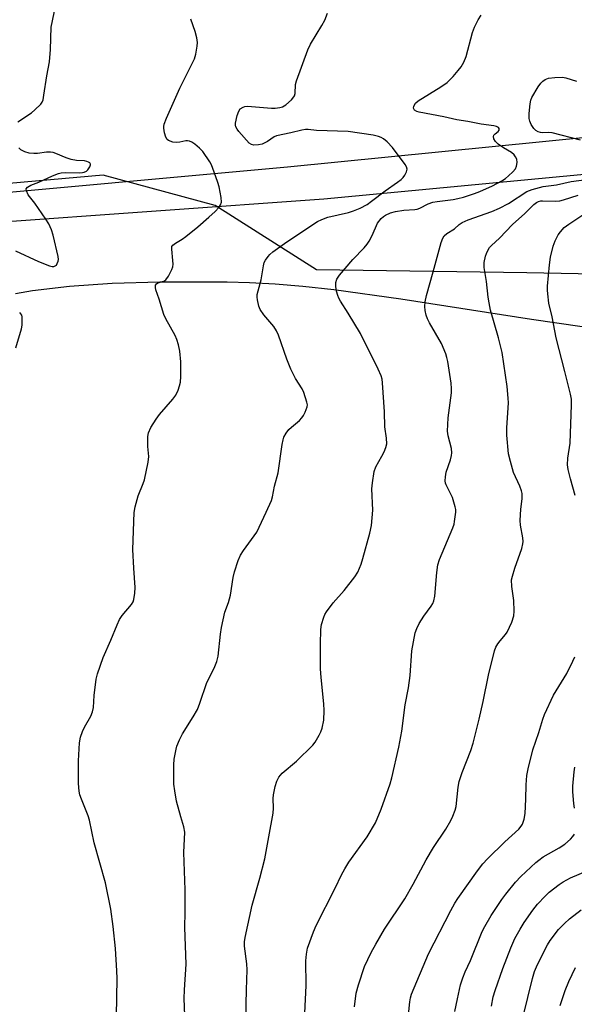
# Model space of a CAD drawing. Units: inches. Extents: x 1165771 to 1171771, y 537459 to 541460.
# Drawn here: x 1168170 to 1168340, y 538001 to 538301 of the extents above; entities that cross this region are included whole.
import ezdxf

# ---------------------------------------------------------------- set-up
doc = ezdxf.new("R2010")
doc.units = ezdxf.units.IN
doc.header["$MEASUREMENT"] = 0
for name, color, linetype in [('NTRL-Farm Land', 3, 'Continuous'), ('NTRL-Trees', 3, 'Continuous'), ('TRANS-Road', 130, 'Continuous'), ('Undefined', 1, 'Continuous')]:
    doc.layers.add(name, color=color, linetype=linetype)

msp = doc.modelspace()

# ---------------------------------------------------------------- linework, layer by layer
at = {"layer": 'NTRL-Farm Land'}
msp.add_lwpolyline([(1168169.21, 538217.36), (1168174.39, 538218.27), (1168185.65, 538219.64), (1168198.69, 538220.51), (1168213.19, 538220.9), (1168233.82, 538220.92), (1168240.62, 538220.78), (1168248.4, 538220.34), (1168256.87, 538219.61), (1168266.32, 538218.57), (1168286.71, 538215.78), (1168326.64, 538209.55), (1168342.07, 538207.29)], dxfattribs=at)
at = {"layer": 'NTRL-Trees'}
msp.add_lwpolyline([(1168666.72, 538045.68), (1168635.9, 538068.79), (1168576.1, 538175.58), (1168497.23, 538220.29), (1168325.19, 538223.72), (1168260.99, 538224.57), (1168230.09, 538244.21), (1168195.94, 538253.45), (1168101.78, 538245.12), (1168026.46, 538260.52), (1168011.9, 538281.92), (1168022.18, 538304.18)], dxfattribs=at)
at = {"layer": 'TRANS-Road'}
msp.add_lwpolyline([(1168721.11, 538286.83), (1168628.6, 538280.93), (1168534.76, 538273.45), (1168444.29, 538265.08), (1168355.63, 538254.86), (1168263.26, 538246.15), (1168160.87, 538238.86), (1168091.3, 538234.63), (1168050.22, 538234.32), (1168035.78, 538234.12), (1168029.85, 538233.31), (1168022.06, 538227.55), (1168019.37, 538226.54), (1168011.25, 538254.3), (1168033.68, 538247.13), (1168048.74, 538246.38), (1168081.13, 538244.74), (1168145.91, 538246.35), (1168252.19, 538255.97), (1168423.15, 538273), (1168548.29, 538285.91), (1168686.72, 538296.02)], dxfattribs=at)
at = {"layer": 'Undefined'}
for points, elevation in [([(1168169.93, 538269.68), (1168174.04, 538272.47), (1168175.12, 538273.34), (1168176.89, 538275.1), (1168177.32, 538275.75), (1168177.59, 538276.42), (1168177.88, 538277.85), (1168178.71, 538283.7), (1168179.59, 538288), (1168179.87, 538291.81), (1168180.11, 538298.53), (1168181.55, 538305.35)], 254), ([(1168221.11, 537992.04), (1168220.63, 538002.51), (1168220.73, 538005.12), (1168221.25, 538012.92), (1168220.83, 538024.11), (1168220.98, 538028.8), (1168220.93, 538035.6), (1168220.59, 538046.99), (1168220.84, 538053.17), (1168220.59, 538054.81), (1168219.62, 538057.88), (1168218.35, 538062.61), (1168217.78, 538065.79), (1168217.53, 538067.84), (1168217.48, 538069.02), (1168217.53, 538073.72), (1168217.65, 538075.46), (1168218.2, 538078.53), (1168218.46, 538079.37), (1168219.25, 538081.3), (1168220.17, 538083.15), (1168223.42, 538088.34), (1168224.7, 538090.59), (1168225.43, 538092.48), (1168227.58, 538098.78), (1168229.81, 538103.15), (1168230.62, 538105.17), (1168231.01, 538106.81), (1168231.71, 538113.5), (1168232.04, 538115.55), (1168233.03, 538120.22), (1168234.15, 538123.22), (1168234.8, 538125.4), (1168235.59, 538130.79), (1168235.97, 538132.51), (1168237.16, 538136.05), (1168237.81, 538137.63), (1168238.73, 538139.08), (1168242.06, 538143.48), (1168242.84, 538144.68), (1168245.72, 538150.7), (1168247.25, 538154.28), (1168247.57, 538155.37), (1168248.25, 538158.63), (1168249.32, 538162.7), (1168250.57, 538171.31), (1168250.84, 538172.78), (1168251.09, 538173.62), (1168251.74, 538174.81), (1168252.58, 538175.9), (1168253.4, 538176.68), (1168255.82, 538178.7), (1168256.6, 538179.5), (1168257.08, 538180.22), (1168257.61, 538181.26), (1168258.2, 538182.86), (1168258.24, 538183.4), (1168258.12, 538184.23), (1168257.2, 538187.26), (1168256.7, 538188.29), (1168254.67, 538191.46), (1168253.17, 538194.3), (1168251.95, 538197.41), (1168249.41, 538204.71), (1168248.86, 538206.04), (1168248.02, 538207.31), (1168244.93, 538210.91), (1168243.85, 538212.54), (1168243.39, 538213.54), (1168243, 538215.46), (1168242.92, 538216.3), (1168242.96, 538217.1), (1168244.11, 538221.57), (1168244.81, 538225.77), (1168245.1, 538226.84), (1168245.48, 538227.56), (1168246.29, 538228.69), (1168246.84, 538229.3), (1168247.72, 538230.06), (1168251.96, 538233.15), (1168261.36, 538239.36), (1168262.63, 538239.98), (1168264.48, 538240.67), (1168270.74, 538242.12), (1168272.36, 538242.57), (1168274.37, 538243.36), (1168276.48, 538244.54), (1168277.84, 538245.49), (1168281.98, 538248.71), (1168285.74, 538251.28), (1168286.88, 538252.14), (1168287.47, 538252.76), (1168287.94, 538253.49), (1168288.44, 538254.52), (1168288.65, 538255.28), (1168288.52, 538256.02), (1168288.11, 538256.73), (1168284.17, 538261.87), (1168282.57, 538263.57), (1168281.51, 538264.54), (1168280.79, 538264.97), (1168279.99, 538265.24), (1168278.3, 538265.6), (1168270.65, 538266.77), (1168261.07, 538267.12), (1168258.46, 538267.4), (1168257.65, 538267.4), (1168256.52, 538267.21), (1168253.15, 538266.4), (1168248.85, 538265.49), (1168248.1, 538265.17), (1168246.03, 538263.75), (1168244.49, 538262.93), (1168243.37, 538262.66), (1168241.95, 538262.62), (1168241.16, 538262.79), (1168240.48, 538263.25), (1168237.35, 538266.75), (1168236.82, 538267.44), (1168236.43, 538268.16), (1168236.33, 538268.74), (1168236.36, 538269.31), (1168236.86, 538271.63), (1168237.31, 538273.01), (1168237.77, 538273.67), (1168238.67, 538274.23), (1168239.18, 538274.39), (1168239.98, 538274.45), (1168247.26, 538273.9), (1168248.44, 538273.91), (1168249.89, 538274.06), (1168250.7, 538274.29), (1168251.67, 538274.88), (1168253.45, 538276.41), (1168254.16, 538277.29), (1168254.34, 538277.69), (1168254.5, 538278.4), (1168254.67, 538281.14), (1168254.92, 538282.26), (1168258.38, 538291.64), (1168259.19, 538293.36), (1168262.64, 538299.06), (1168263.56, 538300.71), (1168264.42, 538302.84)], 258), ([(1168239.7, 537995.23), (1168239.53, 538000.81), (1168239.63, 538005.18), (1168239.92, 538011.27), (1168239.8, 538013.04), (1168239.11, 538018.44), (1168239.11, 538019.77), (1168239.25, 538021.11), (1168241.35, 538030.97), (1168243.78, 538039.15), (1168245.3, 538045.08), (1168246.45, 538051.74), (1168247.83, 538059.02), (1168247.91, 538060.46), (1168247.8, 538063.43), (1168247.89, 538064.59), (1168248.46, 538067.1), (1168248.94, 538068.74), (1168249.58, 538069.92), (1168250.6, 538071.19), (1168254.9, 538074.87), (1168259.92, 538079.72), (1168260.62, 538080.67), (1168261.85, 538082.73), (1168262.4, 538083.79), (1168262.78, 538084.87), (1168263.28, 538087.37), (1168263.36, 538090.29), (1168263.27, 538092.34), (1168262.47, 538100.3), (1168262.28, 538102.95), (1168262.22, 538110.53), (1168262.4, 538115.01), (1168262.59, 538116.49), (1168263.26, 538118.76), (1168263.6, 538119.57), (1168264.04, 538120.31), (1168266.09, 538123.08), (1168269.48, 538126.84), (1168272.69, 538130.99), (1168273.61, 538132.47), (1168274.66, 538134.92), (1168275.19, 538136.63), (1168277.3, 538144.34), (1168277.77, 538146.63), (1168278.24, 538151.31), (1168277.92, 538157.87), (1168278.1, 538159.64), (1168278.64, 538163.16), (1168279.09, 538164.53), (1168280.98, 538167.78), (1168281.64, 538169.09), (1168282.19, 538170.42), (1168282.45, 538171.53), (1168282.39, 538173.26), (1168281.89, 538176.75), (1168281.75, 538181.29), (1168281.18, 538190.12), (1168281.03, 538191.29), (1168280.79, 538192.27), (1168279.89, 538194.36), (1168274.42, 538205.21), (1168270.7, 538211.44), (1168268.33, 538215.09), (1168267.81, 538216), (1168267.51, 538216.75), (1168267.18, 538218.14), (1168266.96, 538219.56), (1168266.96, 538220.69), (1168267.28, 538221.78), (1168268.09, 538222.98), (1168272.1, 538227.73), (1168275.54, 538231.29), (1168276.48, 538232.39), (1168277.08, 538233.34), (1168278, 538235.1), (1168279.66, 538238.84), (1168280.77, 538240.21), (1168281.42, 538240.82), (1168282.1, 538241.31), (1168283.58, 538242.02), (1168285.13, 538242.42), (1168287.66, 538242.74), (1168291, 538242.99), (1168291.79, 538243.12), (1168292.53, 538243.4), (1168295.11, 538244.69), (1168296.5, 538245.21), (1168297.89, 538245.48), (1168302.72, 538246.05), (1168304.17, 538246.3), (1168305.87, 538246.76), (1168309.23, 538247.86), (1168310.9, 538248.52), (1168314.74, 538250.22), (1168317.53, 538251.68), (1168318.71, 538252.47), (1168319.64, 538253.23), (1168320.96, 538254.47), (1168321.72, 538255.36), (1168322.08, 538256.16), (1168322.22, 538257.27), (1168322.12, 538258.36), (1168321.79, 538259.05), (1168321.29, 538259.63), (1168320.49, 538260.32), (1168318.06, 538261.79), (1168316.49, 538262.95), (1168315.69, 538263.69), (1168315.14, 538264.56), (1168315.01, 538265.22), (1168315.13, 538265.6), (1168315.58, 538266.07), (1168316.48, 538266.75), (1168316.8, 538267.2), (1168316.8, 538267.69), (1168316.59, 538267.99), (1168316.39, 538268.11), (1168315.92, 538268.31), (1168315.09, 538268.5), (1168311.25, 538269.03), (1168307.16, 538269.79), (1168303.85, 538270.3), (1168299.86, 538271.23), (1168292.35, 538272.64), (1168291.61, 538272.87), (1168290.97, 538273.28), (1168290.67, 538273.88), (1168290.76, 538274.52), (1168291.24, 538275.37), (1168292.04, 538276.1), (1168298.96, 538280.38), (1168300.87, 538281.75), (1168302.74, 538283.57), (1168304.29, 538285.34), (1168305.17, 538286.49), (1168306.01, 538287.9), (1168306.64, 538289.58), (1168308.6, 538296.97), (1168309.22, 538298.57), (1168310.4, 538300.8), (1168311.27, 538302.26)], 260), ([(1168200.06, 537997.13), (1168200.21, 538008.61), (1168200.16, 538010.94), (1168199.75, 538017.74), (1168198.99, 538024.4), (1168198.24, 538029.7), (1168196.69, 538037.7), (1168193.22, 538049.95), (1168191.8, 538056.89), (1168191.36, 538058.18), (1168189.31, 538063.22), (1168188.85, 538064.56), (1168188.59, 538065.69), (1168188.37, 538068.06), (1168188.37, 538074.91), (1168188.77, 538080.47), (1168189.02, 538082.19), (1168189.62, 538083.88), (1168190.25, 538085.23), (1168192.21, 538088.57), (1168192.72, 538089.87), (1168192.95, 538091.22), (1168193.15, 538094.86), (1168193.77, 538099.78), (1168194.23, 538101.47), (1168195.95, 538106.47), (1168198.29, 538111.74), (1168200.2, 538116.4), (1168200.95, 538118.01), (1168201.78, 538119.21), (1168204.59, 538122.6), (1168205.1, 538123.43), (1168205.34, 538124.13), (1168205.62, 538126.05), (1168205.71, 538127.73), (1168205.28, 538133.69), (1168204.98, 538139.34), (1168205.39, 538150.63), (1168205.69, 538152.35), (1168206.59, 538155.7), (1168208.15, 538159.45), (1168208.53, 538160.55), (1168209.7, 538166.02), (1168209.89, 538167.75), (1168209.58, 538170.72), (1168209.56, 538172.13), (1168209.62, 538173.82), (1168209.8, 538174.91), (1168210.53, 538176.52), (1168212.07, 538179.08), (1168213.17, 538180.47), (1168217.23, 538185.2), (1168218.13, 538186.37), (1168218.84, 538187.89), (1168219.28, 538189.23), (1168219.54, 538190.31), (1168219.64, 538192.09), (1168219.59, 538196.58), (1168219.29, 538199.82), (1168218.89, 538201.75), (1168218.43, 538203.35), (1168217.94, 538204.58), (1168215.05, 538209.69), (1168214.43, 538211), (1168213.03, 538215.66), (1168212.04, 538218.47), (1168211.88, 538219.26), (1168211.94, 538219.93), (1168212.19, 538220.34), (1168212.57, 538220.62), (1168214.41, 538221.16), (1168215.09, 538221.57), (1168215.88, 538222.67), (1168216.89, 538224.72), (1168217.17, 538225.51), (1168217.28, 538226.33), (1168217.23, 538227.45), (1168216.85, 538230.89), (1168216.92, 538231.67), (1168217.15, 538232.1), (1168217.98, 538232.78), (1168220.08, 538233.98), (1168221.17, 538234.74), (1168224.84, 538237.73), (1168228.22, 538240.62), (1168230.09, 538242.37), (1168231.24, 538243.6), (1168231.77, 538244.39), (1168232.03, 538245.21), (1168231.97, 538246.65), (1168231.38, 538249.87), (1168230.96, 538251.24), (1168229.33, 538255.77), (1168228.9, 538256.81), (1168228.5, 538257.57), (1168226.32, 538260.68), (1168225.38, 538261.69), (1168223.94, 538262.89), (1168223.03, 538263.48), (1168222.24, 538263.81), (1168221.7, 538263.93), (1168221.16, 538263.93), (1168219.3, 538263.47), (1168218.28, 538263.37), (1168217.17, 538263.55), (1168215.9, 538264.05), (1168215.49, 538264.37), (1168215.1, 538265.03), (1168214.69, 538266.35), (1168214.44, 538267.74), (1168214.42, 538268.28), (1168214.55, 538269.02), (1168215.24, 538270.84), (1168219.38, 538280), (1168223.84, 538288.94), (1168224.26, 538290.31), (1168224.67, 538292.82), (1168224.73, 538293.93), (1168224.51, 538295.33), (1168224, 538297.26), (1168222.72, 538301.06)], 256), ([(1168341.54, 538264.13), (1168332.95, 538266.32), (1168331.81, 538266.43), (1168330.13, 538266.38), (1168329.33, 538266.43), (1168328.62, 538266.68), (1168327.97, 538267.07), (1168327.38, 538267.65), (1168326.57, 538268.88), (1168326.08, 538269.94), (1168325.88, 538270.77), (1168325.89, 538272.23), (1168326.19, 538275.17), (1168326.39, 538276.31), (1168326.69, 538277.13), (1168328.65, 538280.4), (1168329.43, 538281.46), (1168330.07, 538282.07), (1168330.78, 538282.6), (1168331.29, 538282.86), (1168331.81, 538283.02), (1168333.77, 538283.26), (1168336.04, 538283.34), (1168337.13, 538283.15), (1168340.35, 538282.16)], 262), ([(1168169.18, 538230.43), (1168176.19, 538227.17), (1168179.52, 538225.81), (1168180.35, 538225.61), (1168180.86, 538225.62), (1168181.31, 538225.77), (1168181.67, 538226.07), (1168181.93, 538226.49), (1168182.2, 538227.24), (1168182.28, 538227.78), (1168182.22, 538228.63), (1168180.67, 538235.17), (1168180.16, 538236.82), (1168179.32, 538238.6), (1168178.45, 538240.07), (1168175.12, 538244.9), (1168173.11, 538247.48), (1168172.55, 538248.65), (1168172.5, 538249.29), (1168172.9, 538249.83), (1168173.83, 538250.39), (1168176.32, 538251.32), (1168180.51, 538253.28), (1168182.33, 538253.99), (1168183.17, 538254.19), (1168184.33, 538254.31), (1168188.77, 538254.16), (1168189.62, 538254.22), (1168190.12, 538254.34), (1168190.83, 538254.71), (1168191.25, 538255.08), (1168191.86, 538255.98), (1168192.08, 538256.65), (1168192.06, 538256.85), (1168191.84, 538257.18), (1168191.47, 538257.45), (1168191, 538257.65), (1168190.2, 538257.79), (1168187.78, 538257.92), (1168186.22, 538258.22), (1168184.66, 538258.75), (1168181.5, 538260.07), (1168180.68, 538260.32), (1168179.84, 538260.42), (1168178.69, 538260.42), (1168175.91, 538260.09), (1168174.79, 538260.04), (1168173.4, 538260.19), (1168172.05, 538260.55), (1168170.81, 538261.16), (1168170.21, 538261.74)], 254), ([(1168257.47, 537997.98), (1168257.87, 538006.43), (1168257.73, 538013.96), (1168257.98, 538016.03), (1168258.33, 538017.78), (1168260.09, 538022.86), (1168260.88, 538024.79), (1168266.75, 538036.12), (1168268.68, 538040.16), (1168269.68, 538041.99), (1168270.94, 538044), (1168276.44, 538051.79), (1168278.98, 538056.01), (1168280.77, 538060.22), (1168283.5, 538067.9), (1168284.05, 538069.78), (1168286.19, 538079.08), (1168287.09, 538083.97), (1168288.06, 538091.99), (1168289.05, 538097.2), (1168289.61, 538100.92), (1168290.08, 538108.48), (1168291.16, 538113.91), (1168291.59, 538115.28), (1168292.4, 538116.81), (1168293.75, 538119.03), (1168296.02, 538122.13), (1168296.47, 538122.9), (1168296.81, 538123.71), (1168297.15, 538125.12), (1168297.69, 538132.39), (1168298.04, 538134.66), (1168298.6, 538136.27), (1168302.62, 538145.97), (1168303, 538147.08), (1168303.18, 538147.9), (1168303.54, 538150.69), (1168303.5, 538151.53), (1168303.33, 538152.38), (1168302.48, 538155.19), (1168300.57, 538159.05), (1168300.38, 538159.58), (1168300.26, 538160.33), (1168300.34, 538161.46), (1168300.63, 538162.88), (1168301.86, 538166.64), (1168302.19, 538167.99), (1168302.3, 538168.81), (1168302.17, 538170.18), (1168301.19, 538174.02), (1168301.01, 538175.42), (1168301.24, 538179.46), (1168302.22, 538187.07), (1168302.22, 538188.41), (1168302.07, 538190.04), (1168301.07, 538196.7), (1168300.83, 538197.85), (1168300.49, 538198.95), (1168299.15, 538202.14), (1168295.49, 538208.46), (1168294.86, 538209.7), (1168294.47, 538210.77), (1168294.16, 538212.22), (1168294.04, 538213.39), (1168294.17, 538214.8), (1168294.55, 538216.77), (1168296.65, 538224), (1168299.06, 538232.89), (1168299.54, 538234.24), (1168299.99, 538234.92), (1168300.76, 538235.67), (1168303.12, 538237.09), (1168304.6, 538238.4), (1168305.44, 538239.02), (1168307.3, 538239.83), (1168314.52, 538242.34), (1168316.83, 538243.36), (1168319.56, 538244.84), (1168325.23, 538248.44), (1168326.83, 538249.13), (1168330.23, 538250.01), (1168334.29, 538250.53), (1168338.7, 538251.54), (1168346.51, 538252.5)], 262), ([(1168272.61, 537999.91), (1168273.15, 538004.15), (1168273.85, 538006.69), (1168275.66, 538012.29), (1168277.73, 538016.48), (1168279.11, 538019.07), (1168281.76, 538023.66), (1168287.96, 538032.89), (1168290.51, 538037.36), (1168294.5, 538044.71), (1168296.76, 538048.5), (1168300.52, 538054.15), (1168302, 538056.73), (1168302.61, 538058.05), (1168303.31, 538059.94), (1168303.6, 538061.04), (1168304.27, 538066.93), (1168304.57, 538068.61), (1168305.42, 538071.4), (1168308.09, 538078.04), (1168308.85, 538080.35), (1168310.66, 538087.6), (1168311.89, 538093.06), (1168313.51, 538101.01), (1168315.32, 538108.5), (1168315.75, 538109.58), (1168316.36, 538110.57), (1168317.06, 538111.51), (1168318.72, 538113.43), (1168319.2, 538114.12), (1168320.63, 538117.25), (1168321.27, 538119.14), (1168321.35, 538120.58), (1168321.21, 538123.82), (1168320.64, 538128.06), (1168320.57, 538130.08), (1168320.78, 538131.18), (1168321.49, 538133.62), (1168323.64, 538139.67), (1168324.01, 538141.07), (1168324.07, 538141.83), (1168324.02, 538142.86), (1168323.31, 538146.77), (1168323.19, 538148.18), (1168323.36, 538151.66), (1168323.76, 538154.82), (1168323.76, 538156.44), (1168323.59, 538157.26), (1168323.1, 538158.62), (1168321.14, 538162.78), (1168320.17, 538166.22), (1168319.64, 538168.53), (1168319.08, 538174.21), (1168319.14, 538176.47), (1168319.56, 538184.03), (1168319.5, 538185.49), (1168319.16, 538189), (1168317.7, 538199.44), (1168316.58, 538203.85), (1168314.15, 538212.27), (1168313.69, 538214.55), (1168313.43, 538216.28), (1168312.92, 538221.05), (1168312.16, 538225.35), (1168312.2, 538226.8), (1168312.56, 538228.81), (1168312.85, 538229.63), (1168313.36, 538230.66), (1168313.82, 538231.38), (1168314.4, 538232.06), (1168316.81, 538234.23), (1168320.82, 538238.38), (1168324.57, 538241.78), (1168327.32, 538244.5), (1168328.11, 538245.13), (1168328.73, 538245.44), (1168329.43, 538245.62), (1168330, 538245.67), (1168333.81, 538245.56), (1168335.25, 538245.66), (1168336.39, 538245.92), (1168340.91, 538247.32)], 264), ([(1168339.9, 538155.83), (1168338.52, 538160.93), (1168337.86, 538163.78), (1168337.63, 538165.21), (1168337.74, 538167.22), (1168338.43, 538171.8), (1168338.87, 538183.42), (1168338.82, 538185.13), (1168338.51, 538186.72), (1168336.8, 538193.66), (1168334.16, 538203.84), (1168332.93, 538210.29), (1168331.93, 538214.4), (1168331.56, 538217.26), (1168331.47, 538218.42), (1168331.49, 538219.6), (1168332.1, 538226.12), (1168332.44, 538228.44), (1168333.2, 538231.8), (1168333.83, 538233.43), (1168334.75, 538235.27), (1168335.42, 538236.21), (1168336.6, 538237.47), (1168338, 538238.55), (1168342.24, 538241.33)], 266), ([(1168169.3, 538200.83), (1168171, 538206.58), (1168171.19, 538207.72), (1168171.27, 538209.44), (1168171.23, 538210.27), (1168171.12, 538210.77), (1168170.86, 538211.21), (1168170.47, 538211.57)], 254), ([(1168289.02, 537996.45), (1168289.46, 538001.51), (1168289.67, 538002.65), (1168290.03, 538003.84), (1168295.21, 538016.11), (1168302.03, 538029.3), (1168303.26, 538031.55), (1168304.14, 538032.98), (1168310.14, 538041.41), (1168311.79, 538043.52), (1168313.21, 538045.03), (1168318.47, 538050.2), (1168322.8, 538054.15), (1168323.48, 538054.98), (1168323.88, 538055.64), (1168324.39, 538057.17), (1168324.66, 538058.83), (1168324.93, 538063.2), (1168324.96, 538067.6), (1168325.19, 538070.45), (1168325.63, 538072.48), (1168327.08, 538078.28), (1168328.88, 538083.53), (1168330.1, 538087.66), (1168330.58, 538089.02), (1168333.37, 538094.9), (1168337.43, 538101.53), (1168339.25, 538105.27), (1168339.83, 538106.64)], 266), ([(1168339.75, 538060.47), (1168339.57, 538061.93), (1168339.24, 538065.44), (1168339.23, 538067.19), (1168339.62, 538071.54), (1168339.85, 538072.97)], 268), ([(1168303.21, 537998.51), (1168304.01, 538002.42), (1168305.01, 538006.61), (1168305.71, 538008.76), (1168306.42, 538010.59), (1168308.01, 538014.12), (1168311.62, 538022.88), (1168312.38, 538024.45), (1168314.29, 538027.77), (1168317.57, 538032.63), (1168318.8, 538034.29), (1168321.76, 538037.97), (1168323.37, 538039.64), (1168327.92, 538043.9), (1168328.81, 538044.66), (1168330.17, 538045.63), (1168335.04, 538048.44), (1168336.77, 538049.53), (1168338.48, 538051.06), (1168339.25, 538051.9), (1168339.71, 538052.58)], 268), ([(1168314.38, 538000.19), (1168314.97, 538002.95), (1168315.52, 538004.89), (1168317.84, 538011.64), (1168320.33, 538017.96), (1168321.58, 538020.82), (1168323.13, 538023.65), (1168324.34, 538025.65), (1168327.01, 538029.43), (1168328.41, 538031.26), (1168330.76, 538033.72), (1168332, 538034.9), (1168335.06, 538037.28), (1168336.26, 538038.1), (1168338.57, 538039.28), (1168343.8, 538041.5)], 270), ([(1168324.1, 537997.05), (1168326.91, 538008.61), (1168327.57, 538010.73), (1168328.43, 538012.81), (1168331.49, 538018.81), (1168332.32, 538020.18), (1168334.91, 538023.47), (1168336.67, 538025.37), (1168338.2, 538026.73), (1168341.74, 538029.5)], 272), ([(1168335.39, 538000.33), (1168336.88, 538004.92), (1168338.03, 538007.66), (1168340.02, 538011.89)], 274)]:
    msp.add_lwpolyline(points, dxfattribs=dict(at, elevation=elevation))

doc.saveas('drawing.dxf')
